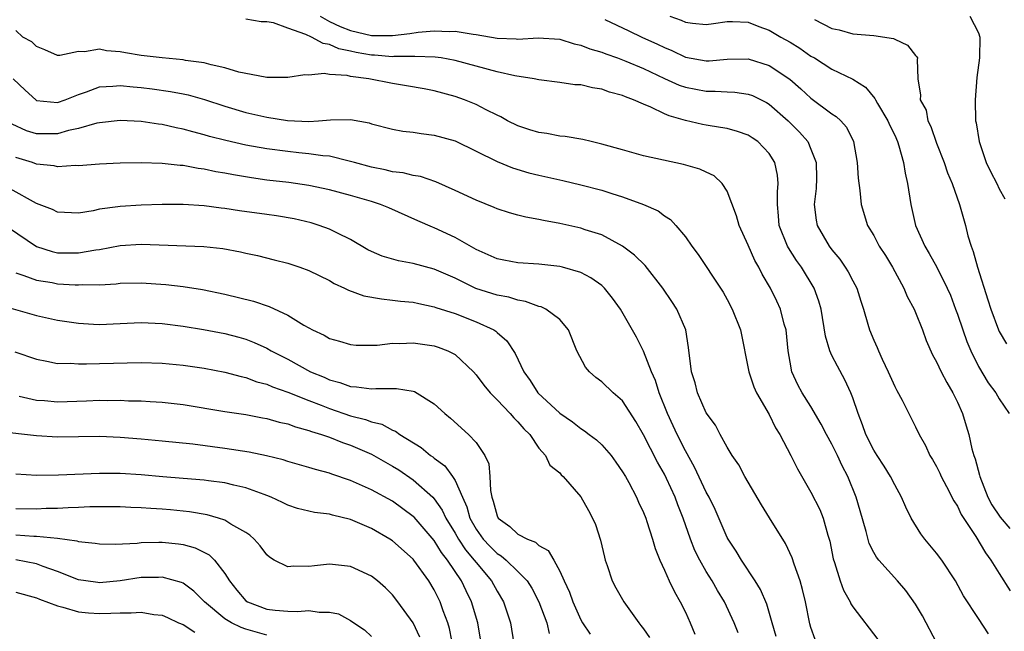
# Model space of a CAD drawing. Units: inches. Extents: x 2610000 to 2613000, y 1533000 to 1536000.
# Drawn here: x 2610911 to 2611005, y 1533612 to 1533671 of the extents above; entities that cross this region are included whole.
import ezdxf

# ---------------------------------------------------------------- set-up
doc = ezdxf.new("R2010")
doc.units = ezdxf.units.IN
doc.header["$MEASUREMENT"] = 0
doc.layers.add('LD26101533_2ft', color=133, linetype='Continuous')

msp = doc.modelspace()

# ---------------------------------------------------------------- linework, layer by layer
at = {"layer": 'LD26101533_2ft'}
for points, elevation in [([(2610940.096, 1533671), (2610941, 1533670.498), (2610941.998, 1533669.998), (2610943, 1533669.624), (2610945, 1533669.163), (2610947, 1533669.147), (2610948.657, 1533669.343), (2610949.477, 1533669.477), (2610951, 1533669.613), (2610952.46, 1533669.54), (2610953, 1533669.562), (2610954.73, 1533669.27), (2610955, 1533669.254), (2610957, 1533668.896), (2610958.834, 1533668.834), (2610959, 1533668.81), (2610960.929, 1533668.929), (2610963, 1533668.785), (2610964.363, 1533668.363), (2610965, 1533668.239), (2610965.87, 1533667.87), (2610967, 1533667.551), (2610967.384, 1533667.385), (2610968.502, 1533667), (2610969.3, 1533666.701), (2610971, 1533665.982), (2610973, 1533665.035), (2610974.401, 1533664.401), (2610975, 1533664.196), (2610977, 1533663.816), (2610977.837, 1533663.837), (2610979, 1533663.764), (2610979.74, 1533663.74), (2610981, 1533663.554), (2610981.403, 1533663.403), (2610982.741, 1533662.741), (2610983, 1533662.593), (2610984.826, 1533661), (2610985.906, 1533659.907), (2610986.687, 1533659), (2610987, 1533658.295), (2610987.503, 1533657), (2610987.517, 1533655.517), (2610987.487, 1533654.513), (2610987.313, 1533653), (2610987.501, 1533651.501), (2610987.605, 1533651), (2610988.747, 1533649), (2610989, 1533648.66), (2610989.752, 1533647.752), (2610990.279, 1533647), (2610990.552, 1533646.552), (2610991, 1533645.697), (2610991.393, 1533645), (2610991.763, 1533643.763), (2610992.025, 1533643), (2610992.442, 1533641.558), (2610992.58, 1533641), (2610993, 1533640.007), (2610993.318, 1533639.318), (2610993.439, 1533639), (2610993.791, 1533638.209), (2610994.381, 1533637), (2610995, 1533635.598), (2610995.198, 1533635.198), (2610995.701, 1533634.299), (2610996.578, 1533632.578), (2610997, 1533631.728), (2610997.337, 1533631), (2610997.94, 1533629.94), (2610998.369, 1533629), (2610998.616, 1533628.616), (2610999, 1533627.934), (2610999.312, 1533627.312), (2610999.451, 1533627), (2610999.967, 1533626.033), (2611000.662, 1533624.662), (2611001, 1533624.148), (2611001.359, 1533623.358), (2611002.752, 1533621.248), (2611003.692, 1533619.692), (2611004.198, 1533619), (2611005, 1533617.699), (2611006.05, 1533616.05)], 8080), ([(2610973.508, 1533671), (2610974.61, 1533670.61), (2610975, 1533670.43), (2610975.675, 1533670.326), (2610977, 1533670.218), (2610977.698, 1533670.302), (2610979, 1533670.492), (2610979.508, 1533670.492), (2610981, 1533670.435), (2610982.018, 1533670.018), (2610983, 1533669.677), (2610984.132, 1533669), (2610985, 1533668.515), (2610985.935, 1533667.935), (2610987, 1533667.186), (2610987.326, 1533667), (2610989, 1533665.931), (2610990.988, 1533664.988), (2610992.205, 1533664.205), (2610993.113, 1533663.113), (2610993.152, 1533663), (2610993.359, 1533662.641), (2610994.355, 1533661), (2610994.534, 1533660.534), (2610995, 1533659.608), (2610995.274, 1533659), (2610995.404, 1533658.596), (2610995.829, 1533657), (2610995.993, 1533655.993), (2610996.221, 1533655), (2610996.531, 1533653), (2610996.986, 1533651), (2610997.886, 1533649), (2610998.308, 1533648.308), (2610999.015, 1533647.015), (2611000.021, 1533645), (2611000.321, 1533644.321), (2611000.824, 1533643), (2611001, 1533642.517), (2611001.502, 1533641), (2611001.904, 1533639.904), (2611002.262, 1533639), (2611003, 1533637.514), (2611003.946, 1533635.946), (2611004.66, 1533635), (2611005, 1533634.402), (2611005.94, 1533633)], 8084), ([(2611002.194, 1533671), (2611003, 1533669.413), (2611003.126, 1533669), (2611003.102, 1533667), (2611002.865, 1533665.135), (2611002.685, 1533663), (2611002.737, 1533661), (2611002.788, 1533660.788), (2611003.064, 1533659), (2611003.756, 1533657), (2611004.148, 1533656.148), (2611004.766, 1533655), (2611005, 1533654.484), (2611005.524, 1533653.524)], 8088), ([(2611003.953, 1533611.953), (2611003, 1533613.395), (2611001.589, 1533615.589), (2611000.825, 1533617), (2610999.497, 1533619), (2610999, 1533619.665), (2610997.877, 1533621), (2610997.505, 1533621.505), (2610996.591, 1533623), (2610996.053, 1533624.053), (2610995.662, 1533625), (2610995, 1533626.176), (2610994.591, 1533627), (2610993.983, 1533627.983), (2610993.312, 1533629), (2610993, 1533629.511), (2610992.247, 1533631), (2610991.934, 1533631.934), (2610991.5, 1533633), (2610991, 1533634.505), (2610990.82, 1533635), (2610990.242, 1533636.242), (2610989.522, 1533637.522), (2610989, 1533638.564), (2610988.798, 1533639), (2610988.388, 1533640.388), (2610987.965, 1533643), (2610987.758, 1533643.758), (2610987.303, 1533645), (2610986.083, 1533647), (2610985.623, 1533647.623), (2610984.842, 1533648.842), (2610984.762, 1533649), (2610983.974, 1533651), (2610983.91, 1533651.91), (2610983.792, 1533653), (2610983.797, 1533654.203), (2610983.878, 1533655), (2610983.8, 1533655.801), (2610983.54, 1533657), (2610983, 1533657.863), (2610981.926, 1533659), (2610981.378, 1533659.378), (2610981, 1533659.615), (2610979.983, 1533659.983), (2610979, 1533660.243), (2610978.369, 1533660.369), (2610977, 1533660.571), (2610976.64, 1533660.64), (2610975, 1533661.017), (2610973.461, 1533661.461), (2610973, 1533661.668), (2610971.707, 1533662.293), (2610971, 1533662.572), (2610970.053, 1533663), (2610969.275, 1533663.275), (2610969, 1533663.412), (2610967.738, 1533663.738), (2610967, 1533664.019), (2610966.135, 1533664.135), (2610965, 1533664.419), (2610964.449, 1533664.449), (2610963, 1533664.651), (2610961, 1533664.902), (2610960.539, 1533665), (2610958.716, 1533665.285), (2610957, 1533665.685), (2610953, 1533666.775), (2610951.659, 1533667), (2610951.084, 1533667.084), (2610949.142, 1533667.142), (2610949, 1533667.13), (2610947.141, 1533667.141), (2610947, 1533667.125), (2610945.278, 1533667.278), (2610945, 1533667.281), (2610943.537, 1533667.537), (2610943, 1533667.662), (2610941.88, 1533667.88), (2610941, 1533668.285), (2610940.371, 1533668.371), (2610939.278, 1533669), (2610938.738, 1533669.262), (2610937, 1533669.852), (2610935.639, 1533670.361), (2610935, 1533670.447), (2610934.461, 1533670.461), (2610933, 1533670.702)], 8078), ([(2610967.304, 1533670.696), (2610969.583, 1533669.583), (2610970.836, 1533669), (2610972.33, 1533668.33), (2610973, 1533667.996), (2610973.714, 1533667.714), (2610975, 1533667.095), (2610977, 1533666.733), (2610977.26, 1533666.74), (2610979, 1533666.887), (2610981, 1533666.928), (2610983, 1533666.293), (2610984.972, 1533664.972), (2610986.041, 1533664.041), (2610987, 1533663.145), (2610989, 1533661.665), (2610989.405, 1533661.405), (2610989.84, 1533661), (2610990.393, 1533660.393), (2610991.079, 1533659), (2610991.427, 1533657), (2610991.498, 1533655.498), (2610991.682, 1533654.318), (2610991.788, 1533653), (2610992.414, 1533651), (2610993, 1533650.037), (2610993.527, 1533649), (2610994.11, 1533648.11), (2610994.778, 1533647), (2610995.871, 1533645), (2610996.201, 1533644.201), (2610996.853, 1533643), (2610997, 1533642.659), (2610997.658, 1533641), (2610998.001, 1533640.001), (2610998.618, 1533638.618), (2610999, 1533637.957), (2610999.444, 1533637), (2610999.974, 1533635.974), (2611000.568, 1533635), (2611001, 1533634.102), (2611001.484, 1533633), (2611001.839, 1533631.839), (2611002.083, 1533631), (2611002.378, 1533629.622), (2611002.556, 1533629), (2611002.681, 1533628.681), (2611003.109, 1533627.109), (2611003.123, 1533627), (2611003.904, 1533625), (2611004.277, 1533624.277), (2611005.085, 1533623.085), (2611006.001, 1533622.001)], 8082), ([(2610987.329, 1533670.671), (2610989, 1533669.833), (2610989.696, 1533669.696), (2610991, 1533669.322), (2610993, 1533669.164), (2610994.88, 1533668.88), (2610995, 1533668.798), (2610996.219, 1533668.219), (2610997, 1533667.241), (2610997.115, 1533667.116), (2610997.172, 1533667), (2610997.153, 1533666.847), (2610997.2, 1533665), (2610997.462, 1533663.462), (2610997.426, 1533663), (2610997.999, 1533661.999), (2610998.182, 1533661), (2610998.465, 1533660.465), (2610999, 1533658.867), (2610999.728, 1533657), (2611000.033, 1533656.033), (2611000.483, 1533655), (2611001.189, 1533653), (2611001.76, 1533651), (2611001.99, 1533650.01), (2611002.296, 1533649), (2611002.502, 1533648.502), (2611002.903, 1533647), (2611003.893, 1533643.892), (2611004.196, 1533643), (2611004.926, 1533641), (2611005, 1533640.84), (2611005.677, 1533639.677)], 8086), ([(2610999.043, 1533611.043), (2610997.669, 1533613.669), (2610997, 1533614.78), (2610996.071, 1533616.071), (2610995.277, 1533617), (2610993.475, 1533619), (2610993.263, 1533619.263), (2610993, 1533619.728), (2610992.573, 1533620.573), (2610992.269, 1533621.731), (2610991.711, 1533623.711), (2610991.325, 1533625), (2610990.513, 1533627), (2610989.989, 1533627.99), (2610989.527, 1533629), (2610989, 1533630.064), (2610988.481, 1533631), (2610987.989, 1533631.989), (2610987, 1533633.666), (2610986.165, 1533635), (2610985.755, 1533635.754), (2610985.173, 1533637), (2610985, 1533637.905), (2610984.817, 1533639), (2610984.617, 1533641), (2610984.45, 1533641.55), (2610984.077, 1533643), (2610983.738, 1533643.738), (2610983.125, 1533645), (2610982.338, 1533646.337), (2610982.023, 1533647), (2610981.65, 1533647.649), (2610981, 1533649.111), (2610980.128, 1533651), (2610979.897, 1533651.897), (2610979, 1533654.252), (2610978.525, 1533655), (2610977.746, 1533655.746), (2610977, 1533656.08), (2610976.385, 1533656.386), (2610974.832, 1533656.832), (2610971, 1533657.657), (2610969, 1533658.205), (2610967, 1533658.775), (2610965.986, 1533659), (2610965.202, 1533659.202), (2610963.501, 1533659.501), (2610963, 1533659.534), (2610961.768, 1533659.768), (2610961, 1533659.862), (2610960.147, 1533660.147), (2610959, 1533660.5), (2610957.999, 1533661), (2610957.36, 1533661.36), (2610957, 1533661.518), (2610955.971, 1533662.029), (2610955, 1533662.551), (2610953.889, 1533663), (2610953, 1533663.315), (2610951, 1533663.848), (2610950.048, 1533664.048), (2610948.354, 1533664.354), (2610947, 1533664.561), (2610944.749, 1533665), (2610943, 1533665.238), (2610942.677, 1533665.323), (2610941, 1533665.417), (2610940.481, 1533665.519), (2610939, 1533665.369), (2610938.619, 1533665.381), (2610937, 1533665.139), (2610935, 1533665.145), (2610934.843, 1533665.158), (2610932.341, 1533665.659), (2610931, 1533666.063), (2610929.669, 1533666.331), (2610929, 1533666.525), (2610927.225, 1533666.775), (2610927, 1533666.823), (2610925, 1533667.011), (2610923, 1533667.245), (2610921.49, 1533667.49), (2610921, 1533667.586), (2610919.685, 1533667.685), (2610919, 1533667.841), (2610917.586, 1533667.586), (2610917, 1533667.635), (2610915.232, 1533667.232), (2610915, 1533667.238), (2610913.795, 1533667.795), (2610913, 1533668.096), (2610912.556, 1533668.555), (2610911.676, 1533669), (2610911, 1533669.635)], 8076), ([(2610910.765, 1533665), (2610911.91, 1533663.91), (2610912.925, 1533663), (2610913, 1533662.95), (2610915, 1533662.741), (2610915.745, 1533663), (2610917, 1533663.512), (2610917.778, 1533663.778), (2610919, 1533664.249), (2610920.298, 1533664.298), (2610921, 1533664.37), (2610922.23, 1533664.23), (2610923, 1533664.175), (2610924.045, 1533664.045), (2610925.803, 1533663.803), (2610927, 1533663.57), (2610927.47, 1533663.47), (2610929.034, 1533663.034), (2610931, 1533662.396), (2610933, 1533661.799), (2610935, 1533661.333), (2610936.985, 1533661.014), (2610939, 1533660.94), (2610939.944, 1533661), (2610941.1, 1533661.1), (2610943, 1533661.12), (2610944.787, 1533660.787), (2610945, 1533660.711), (2610947, 1533660.188), (2610947.999, 1533659.999), (2610949, 1533659.904), (2610949.765, 1533659.765), (2610951, 1533659.627), (2610953, 1533659.069), (2610955, 1533658.107), (2610957, 1533657.105), (2610958.489, 1533656.489), (2610960.035, 1533656.035), (2610961, 1533655.792), (2610963.289, 1533655.289), (2610965, 1533654.884), (2610967, 1533654.356), (2610967.955, 1533654.045), (2610969, 1533653.735), (2610970.996, 1533653), (2610972.393, 1533652.393), (2610973, 1533651.909), (2610973.572, 1533651.572), (2610974.075, 1533651), (2610975, 1533649.902), (2610975.627, 1533649), (2610976.221, 1533648.222), (2610978.364, 1533645), (2610978.609, 1533644.609), (2610979, 1533643.918), (2610979.482, 1533643), (2610980.274, 1533641), (2610981.048, 1533637), (2610981.556, 1533635.556), (2610981.793, 1533635), (2610983, 1533632.903), (2610983.626, 1533631.626), (2610984.022, 1533631), (2610985.077, 1533629), (2610985.708, 1533627.708), (2610987, 1533625.5), (2610987.837, 1533623.837), (2610988.171, 1533623), (2610988.627, 1533621.373), (2610988.754, 1533621), (2610988.804, 1533620.805), (2610989.123, 1533619.123), (2610989.252, 1533618.749), (2610989.789, 1533617), (2610990.119, 1533616.119), (2610990.749, 1533615), (2610990.82, 1533614.82), (2610991, 1533614.538), (2610993.384, 1533611.384)], 8074), ([(2610987.398, 1533611.398), (2610987, 1533612.54), (2610986.896, 1533612.896), (2610986.483, 1533615), (2610986.188, 1533616.188), (2610985.961, 1533617), (2610985.395, 1533618.605), (2610985.216, 1533619.216), (2610984.574, 1533620.575), (2610983.023, 1533623.023), (2610982.269, 1533624.269), (2610980.673, 1533627), (2610980.099, 1533628.1), (2610979.466, 1533629), (2610979, 1533629.791), (2610978.331, 1533631), (2610977.877, 1533631.877), (2610977, 1533633.081), (2610976.167, 1533635), (2610975.929, 1533635.929), (2610975.585, 1533637), (2610975.311, 1533639.311), (2610975.032, 1533641), (2610974.173, 1533643), (2610973.717, 1533643.717), (2610972.834, 1533645), (2610971.145, 1533647.145), (2610970.15, 1533648.15), (2610969.004, 1533649.004), (2610967, 1533650.076), (2610965.422, 1533650.578), (2610965, 1533650.734), (2610963, 1533651.178), (2610961.453, 1533651.453), (2610961, 1533651.56), (2610959.767, 1533651.767), (2610959, 1533651.964), (2610958.193, 1533652.193), (2610957, 1533652.576), (2610956.713, 1533652.713), (2610955, 1533653.407), (2610953, 1533654.342), (2610951.167, 1533655.167), (2610949.675, 1533655.675), (2610949, 1533655.777), (2610948.022, 1533656.022), (2610947, 1533656.123), (2610946.301, 1533656.301), (2610945, 1533656.547), (2610943.366, 1533657), (2610943, 1533657.117), (2610942.861, 1533657.14), (2610941, 1533657.604), (2610940.353, 1533657.647), (2610939, 1533657.85), (2610938.07, 1533657.93), (2610937, 1533658.048), (2610935, 1533658.311), (2610933, 1533658.667), (2610931.096, 1533659.096), (2610929.508, 1533659.508), (2610929, 1533659.665), (2610927.929, 1533659.929), (2610927, 1533660.199), (2610926.322, 1533660.322), (2610925, 1533660.628), (2610924.66, 1533660.66), (2610923, 1533660.914), (2610921, 1533661.023), (2610919, 1533660.808), (2610918.766, 1533660.766), (2610917, 1533660.248), (2610916.061, 1533660.061), (2610915, 1533659.75), (2610913, 1533659.76), (2610912.043, 1533660.043), (2610910.676, 1533660.676)], 8072), ([(2610983.684, 1533611.684), (2610983.281, 1533613), (2610982.77, 1533614.77), (2610982.18, 1533616.18), (2610981.675, 1533617), (2610980.362, 1533619), (2610979.857, 1533619.857), (2610979.083, 1533621), (2610979, 1533621.154), (2610977.835, 1533623.835), (2610977.282, 1533625), (2610977, 1533625.502), (2610975.878, 1533627.878), (2610975, 1533629.428), (2610974.208, 1533631), (2610973.838, 1533631.837), (2610973.295, 1533633), (2610972.504, 1533635), (2610972.151, 1533636.151), (2610971.759, 1533637), (2610971, 1533638.963), (2610970.316, 1533640.315), (2610968.804, 1533643), (2610968.047, 1533644.047), (2610967.259, 1533645), (2610967, 1533645.232), (2610965.978, 1533645.978), (2610965, 1533646.478), (2610963.255, 1533647), (2610963, 1533647.066), (2610961, 1533647.286), (2610959, 1533647.424), (2610957.665, 1533647.665), (2610957, 1533647.803), (2610955, 1533648.695), (2610953, 1533649.849), (2610951, 1533650.763), (2610950.82, 1533650.82), (2610949.419, 1533651.419), (2610946.659, 1533652.66), (2610945.855, 1533653), (2610945, 1533653.273), (2610943, 1533653.866), (2610941, 1533654.403), (2610939, 1533654.821), (2610937.089, 1533655.089), (2610935, 1533655.332), (2610933.537, 1533655.537), (2610931.819, 1533655.819), (2610931, 1533655.988), (2610930.124, 1533656.124), (2610929, 1533656.372), (2610928.433, 1533656.433), (2610927, 1533656.71), (2610926.719, 1533656.719), (2610925, 1533656.916), (2610923, 1533656.968), (2610921, 1533656.937), (2610919, 1533656.864), (2610917, 1533656.703), (2610916.71, 1533656.71), (2610915, 1533656.596), (2610914.679, 1533656.679), (2610913, 1533656.864), (2610912.611, 1533657), (2610911, 1533657.476)], 8070), ([(2610980.048, 1533612.048), (2610979.662, 1533613), (2610978.724, 1533615), (2610978.077, 1533616.077), (2610977.563, 1533617), (2610977, 1533617.899), (2610976.37, 1533619), (2610975.91, 1533619.911), (2610975.485, 1533621), (2610974.782, 1533623), (2610974.274, 1533624.274), (2610974.01, 1533625), (2610973.196, 1533626.804), (2610973, 1533627.208), (2610972.341, 1533628.341), (2610971, 1533630.964), (2610970.256, 1533632.255), (2610969, 1533634.21), (2610968.095, 1533635), (2610967, 1533636.021), (2610966.438, 1533636.438), (2610965.824, 1533637), (2610965.441, 1533637.441), (2610964.632, 1533639), (2610963.84, 1533641), (2610963, 1533642.001), (2610961.659, 1533643), (2610961.206, 1533643.206), (2610961, 1533643.249), (2610959.73, 1533643.73), (2610959, 1533643.834), (2610958.131, 1533644.131), (2610957, 1533644.335), (2610954.974, 1533644.974), (2610953, 1533645.934), (2610951, 1533646.824), (2610949, 1533647.357), (2610947.59, 1533647.59), (2610946.037, 1533648.037), (2610945, 1533648.487), (2610944.663, 1533648.663), (2610943, 1533649.646), (2610941.763, 1533650.237), (2610941, 1533650.639), (2610939.989, 1533651), (2610939.232, 1533651.232), (2610937.611, 1533651.611), (2610935.911, 1533651.911), (2610935, 1533652.046), (2610932.399, 1533652.399), (2610931, 1533652.604), (2610930.638, 1533652.638), (2610929, 1533652.849), (2610927, 1533652.981), (2610924.985, 1533652.985), (2610923, 1533652.93), (2610921, 1533652.805), (2610920.757, 1533652.757), (2610919, 1533652.53), (2610918.395, 1533652.395), (2610917, 1533652.177), (2610915, 1533652.257), (2610914.505, 1533652.505), (2610913, 1533653.096), (2610910.479, 1533654.479)], 8068), ([(2610909.387, 1533651.387), (2610912.989, 1533648.989), (2610914.49, 1533648.49), (2610915, 1533648.386), (2610917, 1533648.373), (2610918.662, 1533648.662), (2610919, 1533648.7), (2610921, 1533649.065), (2610923, 1533649.201), (2610928.987, 1533648.987), (2610930.782, 1533648.782), (2610932.474, 1533648.474), (2610933, 1533648.342), (2610934.112, 1533648.112), (2610935.717, 1533647.717), (2610937, 1533647.38), (2610938.153, 1533647), (2610939, 1533646.694), (2610941, 1533645.716), (2610941.445, 1533645.445), (2610942.427, 1533645), (2610942.799, 1533644.799), (2610944.26, 1533644.26), (2610945.959, 1533643.958), (2610947, 1533643.86), (2610947.764, 1533643.764), (2610949, 1533643.641), (2610949.512, 1533643.512), (2610951, 1533643.218), (2610951.153, 1533643.153), (2610953, 1533642.56), (2610955, 1533641.779), (2610956.684, 1533641), (2610956.876, 1533640.876), (2610957, 1533640.748), (2610957.943, 1533639.943), (2610958.743, 1533638.744), (2610959.546, 1533637), (2610960.168, 1533636.168), (2610960.903, 1533635), (2610963, 1533633.041), (2610964.205, 1533632.205), (2610965, 1533631.573), (2610965.365, 1533631.366), (2610965.808, 1533631), (2610966.49, 1533630.49), (2610967, 1533630.009), (2610967.893, 1533629), (2610968.366, 1533628.366), (2610969, 1533627.442), (2610969.264, 1533627), (2610969.588, 1533626.412), (2610970.339, 1533625), (2610970.526, 1533624.526), (2610971, 1533623.533), (2610971.214, 1533623), (2610971.331, 1533622.669), (2610971.849, 1533621), (2610972.098, 1533620.098), (2610972.546, 1533619), (2610973, 1533618.019), (2610973.448, 1533617), (2610973.951, 1533615.951), (2610974.512, 1533615), (2610975, 1533614.018), (2610975.459, 1533613), (2610975.917, 1533611.917)], 8066), ([(2610911, 1533646.451), (2610911.792, 1533646.208), (2610913, 1533645.743), (2610914.481, 1533645.519), (2610915, 1533645.417), (2610916.691, 1533645.309), (2610917, 1533645.307), (2610917.342, 1533645.342), (2610919, 1533645.326), (2610920.588, 1533645.412), (2610921, 1533645.466), (2610923, 1533645.518), (2610925.342, 1533645.342), (2610927, 1533645.141), (2610928.867, 1533644.867), (2610931, 1533644.414), (2610933.737, 1533643.737), (2610935.24, 1533643.24), (2610937, 1533642.424), (2610938.535, 1533641.465), (2610939, 1533641.201), (2610939.37, 1533641), (2610940.488, 1533640.488), (2610941, 1533640.178), (2610941.935, 1533639.935), (2610943, 1533639.59), (2610943.549, 1533639.549), (2610945.548, 1533639.548), (2610947, 1533639.732), (2610947.705, 1533639.705), (2610949, 1533639.767), (2610951, 1533639.478), (2610951.364, 1533639.364), (2610952.301, 1533639), (2610953, 1533638.636), (2610954.739, 1533637), (2610955, 1533636.707), (2610955.729, 1533635.729), (2610956.33, 1533635), (2610957, 1533634.327), (2610958.271, 1533633), (2610958.601, 1533632.601), (2610959, 1533632.207), (2610959.548, 1533631.547), (2610960.126, 1533631), (2610961, 1533629.684), (2610961.629, 1533629), (2610962.055, 1533628.055), (2610963, 1533627.323), (2610963.143, 1533627.143), (2610963.322, 1533627), (2610965, 1533625.056), (2610965.731, 1533623.731), (2610966.114, 1533623), (2610966.403, 1533622.402), (2610966.889, 1533620.889), (2610967.258, 1533619.258), (2610967.33, 1533619), (2610967.522, 1533618.478), (2610968.002, 1533617), (2610968.347, 1533616.347), (2610969.109, 1533615), (2610970.54, 1533613), (2610970.752, 1533612.752), (2610971, 1533612.422), (2610971.584, 1533611.584)], 8064), ([(2610909.402, 1533643.402), (2610913, 1533642.375), (2610915, 1533641.936), (2610917, 1533641.637), (2610918.439, 1533641.561), (2610919, 1533641.518), (2610921, 1533641.599), (2610923, 1533641.708), (2610925, 1533641.618), (2610927, 1533641.355), (2610928.961, 1533641.039), (2610931, 1533640.657), (2610932.314, 1533640.313), (2610933, 1533640.108), (2610933.801, 1533639.801), (2610935, 1533639.241), (2610935.414, 1533639), (2610937, 1533638.19), (2610939.185, 1533637), (2610940.47, 1533636.47), (2610941, 1533636.222), (2610941.97, 1533635.97), (2610943, 1533635.581), (2610943.569, 1533635.569), (2610945, 1533635.355), (2610945.409, 1533635.41), (2610947, 1533635.392), (2610947.407, 1533635.407), (2610949, 1533635.136), (2610949.105, 1533635.105), (2610951, 1533633.947), (2610952.014, 1533633), (2610952.566, 1533632.566), (2610954.288, 1533631), (2610955, 1533630.232), (2610955.828, 1533629), (2610956.203, 1533628.203), (2610956.305, 1533627), (2610956.362, 1533625.638), (2610956.493, 1533625), (2610956.631, 1533624.63), (2610957, 1533623.228), (2610957.118, 1533623), (2610958.214, 1533622.214), (2610959, 1533621.475), (2610959.896, 1533621), (2610960.692, 1533620.692), (2610961, 1533620.399), (2610961.896, 1533619.896), (2610962.419, 1533619), (2610963, 1533617.945), (2610963.414, 1533617), (2610963.923, 1533615.923), (2610964.229, 1533615), (2610965, 1533613.281), (2610965.167, 1533613), (2610965.899, 1533611.899)], 8062), ([(2610910.914, 1533638.914), (2610913, 1533638.199), (2610913.972, 1533638.028), (2610915, 1533637.805), (2610916.192, 1533637.808), (2610917, 1533637.755), (2610917.757, 1533637.757), (2610919, 1533637.805), (2610923, 1533637.869), (2610925, 1533637.808), (2610927, 1533637.62), (2610929, 1533637.342), (2610931, 1533636.971), (2610932.542, 1533636.542), (2610933, 1533636.452), (2610934.049, 1533636.049), (2610935, 1533635.8), (2610935.551, 1533635.551), (2610937, 1533635.049), (2610939, 1533634.247), (2610940.209, 1533633.791), (2610941, 1533633.472), (2610943, 1533632.798), (2610944.436, 1533632.436), (2610945, 1533632.209), (2610945.979, 1533631.979), (2610947, 1533631.416), (2610947.304, 1533631.304), (2610947.703, 1533631), (2610949.755, 1533629.755), (2610950.645, 1533629), (2610950.861, 1533628.861), (2610951, 1533628.742), (2610952.012, 1533628.012), (2610952.75, 1533627), (2610953, 1533626.61), (2610953.688, 1533625), (2610954.099, 1533624.1), (2610954.392, 1533623), (2610955, 1533621.939), (2610955.672, 1533621), (2610956.319, 1533620.319), (2610957, 1533619.631), (2610957.397, 1533619.397), (2610957.864, 1533619), (2610959, 1533617.905), (2610959.872, 1533617), (2610960.311, 1533616.311), (2610961.009, 1533614.991), (2610961.751, 1533613), (2610961.977, 1533611.977)], 8060), ([(2610911.326, 1533634.674), (2610913, 1533634.298), (2610913.757, 1533634.243), (2610915, 1533634.125), (2610917.781, 1533634.219), (2610919, 1533634.28), (2610919.736, 1533634.264), (2610921, 1533634.274), (2610921.767, 1533634.233), (2610923, 1533634.215), (2610923.848, 1533634.152), (2610925, 1533634.1), (2610927, 1533633.878), (2610931, 1533633.215), (2610933, 1533632.908), (2610934.597, 1533632.597), (2610935, 1533632.534), (2610936.181, 1533632.181), (2610937, 1533632.008), (2610937.726, 1533631.726), (2610939, 1533631.392), (2610939.277, 1533631.276), (2610940.225, 1533631), (2610941, 1533630.733), (2610942.241, 1533630.241), (2610943, 1533629.991), (2610945, 1533629.122), (2610947, 1533627.986), (2610947.606, 1533627.606), (2610949, 1533626.68), (2610950.874, 1533625), (2610951, 1533624.862), (2610951.764, 1533623.764), (2610952.098, 1533623), (2610953, 1533621.558), (2610953.319, 1533621), (2610953.988, 1533619.988), (2610954.828, 1533619), (2610955, 1533618.757), (2610956.477, 1533617), (2610957, 1533616.032), (2610957.634, 1533615), (2610958.291, 1533613), (2610958.596, 1533611)], 8058), ([(2610955.43, 1533611.43), (2610955.16, 1533613), (2610954.572, 1533615), (2610954.042, 1533616.042), (2610953.609, 1533617), (2610952.282, 1533619), (2610951.705, 1533619.705), (2610951, 1533620.861), (2610949.089, 1533623.089), (2610949, 1533623.174), (2610947, 1533624.61), (2610945, 1533625.709), (2610943, 1533626.616), (2610941.216, 1533627.216), (2610941, 1533627.301), (2610939.648, 1533627.647), (2610939, 1533627.856), (2610937, 1533628.434), (2610936.575, 1533628.575), (2610934.975, 1533628.975), (2610933.306, 1533629.307), (2610931, 1533629.655), (2610927.917, 1533630.083), (2610925, 1533630.373), (2610923, 1533630.553), (2610921, 1533630.713), (2610919, 1533630.795), (2610915, 1533630.754), (2610913, 1533630.878), (2610909.273, 1533631.273)], 8056), ([(2610953.135, 1533609), (2610952.453, 1533612.453), (2610952.287, 1533613), (2610951.86, 1533614.14), (2610951.566, 1533615), (2610951, 1533616.16), (2610950.497, 1533617), (2610949.062, 1533619), (2610949, 1533619.076), (2610947, 1533620.849), (2610946.768, 1533621), (2610945, 1533622.012), (2610943.229, 1533622.771), (2610943, 1533622.864), (2610941.279, 1533623.279), (2610941, 1533623.369), (2610939.549, 1533623.549), (2610937.934, 1533623.934), (2610937, 1533624.24), (2610936.5, 1533624.5), (2610935.43, 1533625), (2610935, 1533625.171), (2610934.75, 1533625.25), (2610933, 1533625.907), (2610931.856, 1533626.144), (2610931, 1533626.366), (2610929.43, 1533626.57), (2610929, 1533626.642), (2610927, 1533626.809), (2610925.05, 1533626.95), (2610923, 1533627.129), (2610921, 1533627.258), (2610919, 1533627.275), (2610915.099, 1533627.099), (2610913, 1533627.084), (2610911, 1533627.217)], 8054), ([(2610949.628, 1533611.628), (2610948.978, 1533612.978), (2610947.532, 1533615), (2610947, 1533615.672), (2610946.329, 1533616.33), (2610945.583, 1533617), (2610945, 1533617.46), (2610943, 1533618.392), (2610941, 1533618.593), (2610939.556, 1533618.444), (2610939, 1533618.371), (2610937.59, 1533618.411), (2610937, 1533618.336), (2610935.712, 1533619), (2610935.261, 1533619.261), (2610935, 1533619.483), (2610934.356, 1533620.356), (2610933.795, 1533621), (2610933.38, 1533621.379), (2610933, 1533621.632), (2610931.575, 1533622.425), (2610931, 1533622.794), (2610930.373, 1533623), (2610929.31, 1533623.31), (2610927.613, 1533623.613), (2610925.793, 1533623.793), (2610925, 1533623.859), (2610923.912, 1533623.913), (2610923, 1533623.984), (2610922.016, 1533624.017), (2610921, 1533624.074), (2610920.087, 1533624.087), (2610918.077, 1533624.077), (2610917, 1533624.021), (2610916.002, 1533624.002), (2610915, 1533623.934), (2610913.913, 1533623.913), (2610913, 1533623.871), (2610911, 1533623.899)], 8052), ([(2610911, 1533621.395), (2610912.721, 1533621.279), (2610913, 1533621.276), (2610915, 1533621.077), (2610916.836, 1533620.836), (2610917, 1533620.775), (2610918.612, 1533620.612), (2610919, 1533620.537), (2610920.523, 1533620.523), (2610922.624, 1533620.624), (2610923, 1533620.678), (2610924.692, 1533620.692), (2610925, 1533620.708), (2610926.549, 1533620.549), (2610927, 1533620.479), (2610928.161, 1533620.161), (2610929.504, 1533619.504), (2610930.01, 1533619), (2610931, 1533617.725), (2610931.437, 1533617), (2610932.126, 1533616.126), (2610933, 1533615.108), (2610933.161, 1533615), (2610935, 1533614.315), (2610935.79, 1533614.21), (2610937, 1533614.115), (2610937.92, 1533614.08), (2610939, 1533614.162), (2610939.992, 1533614.008), (2610941, 1533614.017), (2610941.84, 1533613.84), (2610943, 1533613.223), (2610943.308, 1533613), (2610944.333, 1533612.333), (2610945, 1533611.674)], 8050), ([(2610935, 1533611.816), (2610933, 1533612.395), (2610932.553, 1533612.553), (2610931.615, 1533613), (2610931, 1533613.384), (2610929.039, 1533615), (2610928.023, 1533616.023), (2610927, 1533616.782), (2610926.853, 1533616.853), (2610925, 1533617.36), (2610924.659, 1533617.341), (2610923, 1533617.32), (2610921, 1533616.999), (2610919, 1533616.819), (2610918.837, 1533616.837), (2610917.708, 1533617), (2610917, 1533617.12), (2610915, 1533617.914), (2610913.62, 1533618.38), (2610913, 1533618.622), (2610911, 1533619.007)], 8048), ([(2610911, 1533615.917), (2610913, 1533615.378), (2610913.262, 1533615.262), (2610915, 1533614.609), (2610915.497, 1533614.503), (2610917, 1533614.053), (2610917.949, 1533613.949), (2610919, 1533613.883), (2610920.097, 1533613.903), (2610921, 1533613.963), (2610922.051, 1533613.949), (2610923, 1533614.02), (2610924.195, 1533613.805), (2610925, 1533613.717), (2610925.508, 1533613.508), (2610926.572, 1533613), (2610927, 1533612.821), (2610928.113, 1533612.113)], 8046)]:
    msp.add_lwpolyline(points, dxfattribs=dict(at, elevation=elevation))

doc.saveas('drawing.dxf')
